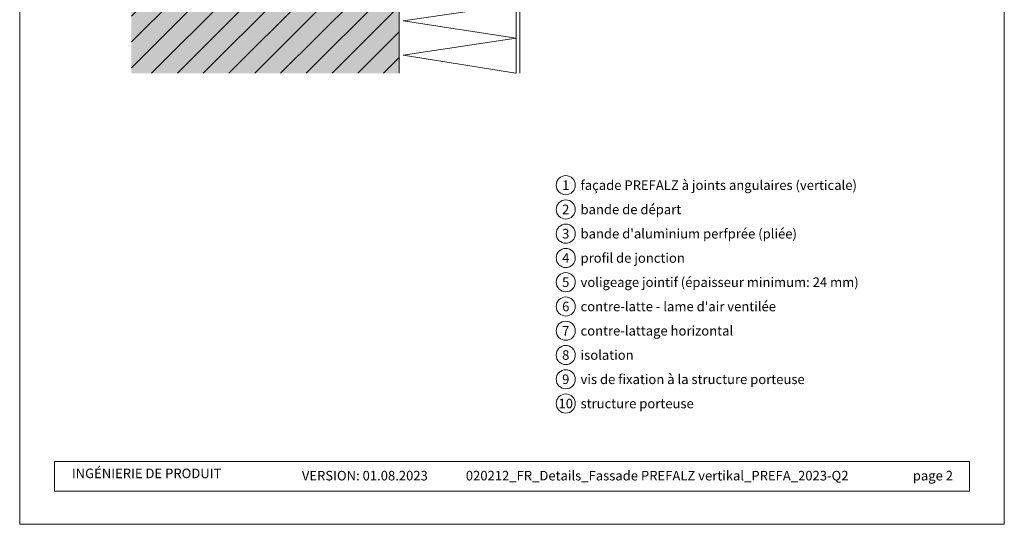
# Model space of a CAD drawing. Units: millimetres. Extents: x -4673 to 2726, y -13873 to -11179.
# Drawn here: x -3754 to -3239, y -12405 to -12141 of the extents above; entities that cross this region are included whole.
import ezdxf
from ezdxf.enums import TextEntityAlignment as Align

# ---------------------------------------------------------------- set-up
doc = ezdxf.new("R2010")
doc.units = ezdxf.units.MM
for name, color, linetype, lineweight, true_color in [('03_Mauerbefestigung', 7, 'Continuous', 9, 0x8296a0), ('05_Dämmung', 7, 'Continuous', 9, 0x8296a0), ('07_Mauerwerk', 7, 'Continuous', 9, 0x8296a0), ('07_Mauerwerkschraffur', 7, 'Continuous', 9, 0xdce6eb), ('08_Bemassung', 7, 'Continuous', 5, 0x505f69), ('10_Blattrahmen', 7, 'Continuous', 20, 0x000000), ('99_Text_3_FR', 7, 'Continuous', 5, 0x505f69)]:
    doc.layers.add(name, color=color, linetype=linetype, lineweight=lineweight, true_color=true_color)
doc.layers.add('99_Text_2_FR', color=7, linetype='Continuous')
doc.styles.add('Arial', font='arial.ttf')
doc.styles.add('PREFA_Standard', font='arial.ttf', dxfattribs={"height": 20})

# ---------------------------------------------------------------- blocks, each defined once
blk = doc.blocks.new('A$C300e83c8')
at = {"layer": '07_Mauerwerk'}
h = blk.add_hatch(dxfattribs=at)
h.set_pattern_fill('ANSI31', color=256, scale=3)
h.set_pattern_definition([(45, (-1123.021, 1586.84), (-6.73519, 6.73519), [])])
h.paths.add_polyline_path([(-140, -163.04), (0, -163.04), (0, 163.04), (-140, 163.04)])
at = {"layer": '07_Mauerwerkschraffur'}
h = blk.add_hatch(color=256, dxfattribs=at)
h.dxf.hatch_style = 1
h.paths.add_polyline_path([(-140, -163.04), (0, -163.04), (0, 163.04), (-140, 163.04)])
at = {"layer": '07_Mauerwerk'}
blk.add_line((0, -163.04), (0, 163.04), dxfattribs=at)
blk = doc.blocks.new('A$C882dc787')
at = {"layer": '05_Dämmung'}
for p, q in [((59, 0), (0, 0)), ((59, -87.39), (59, 0)), ((59, -15.39), (0, -6)), ((0, -24), (59, -15.39)), ((58.99, -51.39), (0, -42)), ((0, -60), (58.99, -51.39)), ((58.99, -87.39), (0, -78))]:
    blk.add_line(p, q, dxfattribs=at)
for points in [[(0, -42), (59, -33), (0, -24)], [(0, -78), (59, -69), (0, -60)]]:
    blk.add_lwpolyline(points, dxfattribs=at)
blk = doc.blocks.new('5')
at = {"layer": '10_Blattrahmen'}
for points in [[(-3753.86, -9142.94), (-3239.36, -9142.94), (-3239.36, -8415.3), (-3753.86, -8415.3)], [(-3735.61, -9110.21), (-3257.6, -9110.21), (-3257.6, -9125.62), (-3735.61, -9125.62)]]:
    blk.add_lwpolyline(points, close=True, dxfattribs=at)

msp = doc.modelspace()

# ---------------------------------------------------------------- linework, layer by layer
at = {"layer": '03_Mauerbefestigung'}
msp.add_line((-3492.514, -12081.553), (-3492.514, -12168.939), dxfattribs=at)
at = {"layer": '08_Bemassung'}
for centre in [(-3468.528, -12227.442), (-3468.528, -12240.12), (-3468.528, -12252.799), (-3468.528, -12265.477), (-3468.528, -12278.156), (-3468.528, -12290.834), (-3468.528, -12303.512), (-3468.528, -12316.191), (-3468.528, -12328.869), (-3468.528, -12341.548)]:
    msp.add_circle(centre, 5, dxfattribs=at)

# ---------------------------------------------------------------- block references
msp.add_blockref('5', (0, -3261.709))
at = {"layer": '05_Dämmung'}
msp.add_blockref('A$C882dc787', (-3553.514, -12081.553), dxfattribs=at)
at = {"layer": '07_Mauerwerk'}
msp.add_blockref('A$C300e83c8', (-3555.514, -12005.896), dxfattribs=at)

# ---------------------------------------------------------------- texts
at = {"layer": '08_Bemassung', "style": 'PREFA_Standard'}
for s, p in [('1', (-3468.528, -12227.442)), ('2', (-3468.528, -12240.12)), ('3', (-3468.528, -12252.799)), ('4', (-3468.528, -12265.477)), ('5', (-3468.528, -12278.156)), ('6', (-3468.528, -12290.834)), ('7', (-3468.528, -12303.512)), ('8', (-3468.528, -12316.191)), ('9', (-3468.528, -12328.869)), ('10', (-3468.528, -12341.548))]:
    msp.add_text(s, height=5, dxfattribs=at).set_placement(p, align=Align.MIDDLE_CENTER)
at = {"layer": '99_Text_2_FR', "color": 0, "char_height": 5, "attachment_point": 1, "style": 'Arial'}
for s, width, insert in [('INGÉNIERIE DE PRODUIT', 93.20396, (-3726.598, -12375.554)), ('VERSION: 01.08.2023', 93.20396, (-3606.428, -12376.728)), ('020212_FR_Details_Fassade PREFALZ vertikal_PREFA_2023-Q2', 275.11643, (-3520.734, -12376.728)), ('page 2', 161.7481, (-3287.178, -12376.728))]:
    msp.add_mtext_dynamic_manual_height_columns(s, width=width, gutter_width=8.75, heights=[0], dxfattribs=dict(at, insert=insert))
at = {"layer": '99_Text_3_FR', "style": 'PREFA_Standard'}
for s, height, p in [('façade PREFALZ à joints angulaires (verticale)', 5.00001, (-3460.787, -12227.442)), ('bande de départ', 5.00001, (-3460.787, -12240.12)), ("bande d'aluminium perfprée (pliée)", 5.00001, (-3460.787, -12252.799)), ('profil de jonction', 5.00001, (-3460.787, -12265.477)), ('voligeage jointif (épaisseur minimum: 24 mm)', 5.00001, (-3460.787, -12278.156)), ("contre-latte - lame d'air ventilée", 5.00001, (-3460.787, -12290.834)), ('contre-lattage horizontal', 5.00001, (-3460.787, -12303.512)), ('isolation', 5, (-3460.787, -12316.191)), ('vis de fixation à la structure porteuse', 5.00001, (-3460.787, -12328.869)), ('structure porteuse', 5.00001, (-3460.787, -12341.548))]:
    msp.add_text(s, height=height, dxfattribs=at).set_placement(p, align=Align.MIDDLE_LEFT)

doc.saveas('drawing.dxf')
